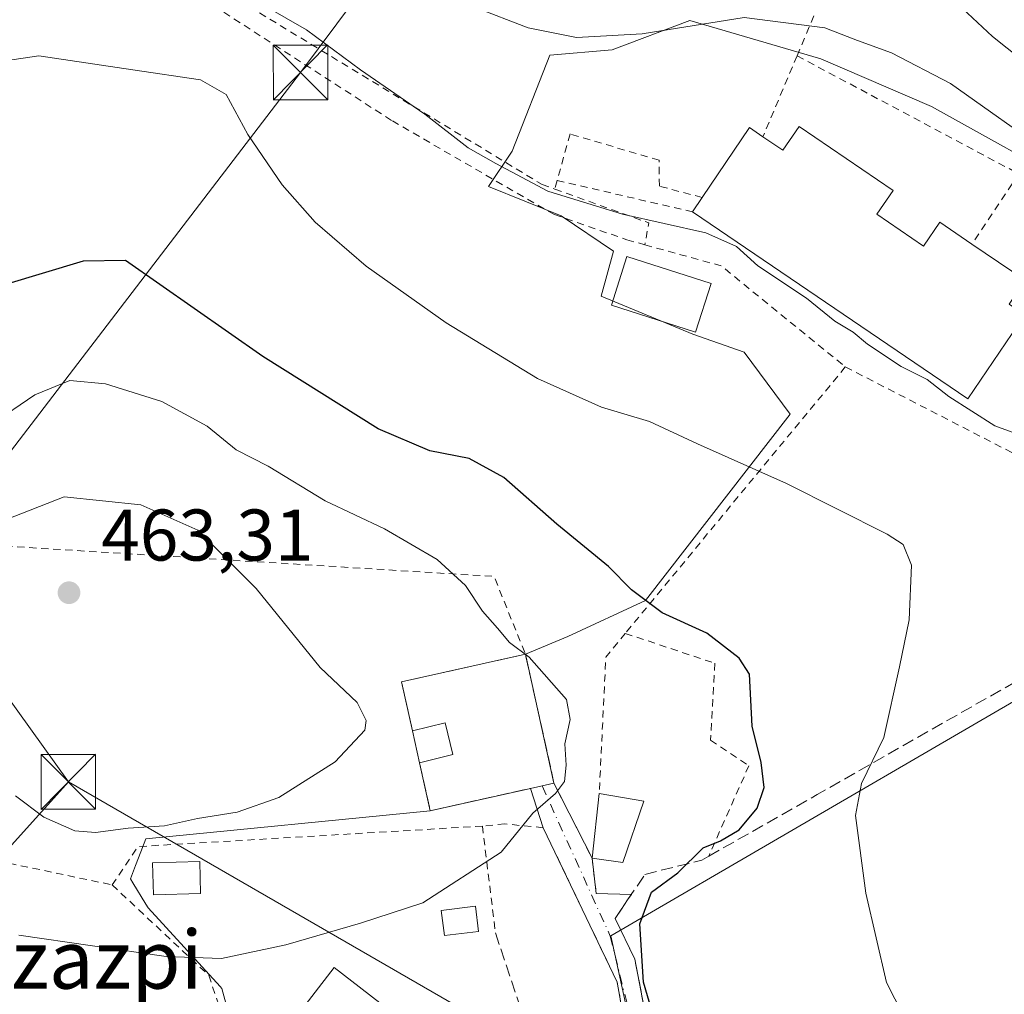
# Model space of a CAD drawing. Units: metres. Extents: x 600017 to 603443, y 4770806 to 4773170.
# Drawn here: x 602252 to 602387, y 4771342 to 4771476 of the extents above; entities that cross this region are included whole.
import ezdxf
from ezdxf.enums import TextEntityAlignment as Align

# ---------------------------------------------------------------- set-up
doc = ezdxf.new("R2010")
doc.units = ezdxf.units.M
doc.header["$MEASUREMENT"] = 0
for name, pattern in [('DGN Style 2', [1.6480167562047852, 0.988810053722871, -0.6592067024819142]), ('DGN Style 3', [2.307223458686699, 1.648016756204785, -0.6592067024819142]), ('DGN Style 4', [2.6384748266838614, 1.318413404963828, -0.6592067024819142, 0.001648016756204785, -0.6592067024819142])]:
    doc.linetypes.add(name, pattern=pattern)
for name, color, linetype, lineweight in [('Alambrada', 7, 'DGN Style 2', 0), ('Cementerio Cxs', 135, 'Continuous', 0), ('Corriente natural Cxs', 4, 'Continuous', 13), ('Curva de nivel maestra', 30, 'Continuous', 30), ('Curva de nivel normal', 30, 'Continuous', 0), ('Edificación Cxs', 1, 'Continuous', 13), ('Edificación industrial Cxs', 135, 'Continuous', 13), ('Edificación ligera Cxs', 1, 'Continuous', 0), ('Muro lineal', 1, 'DGN Style 3', 13), ('Núcleo urbano CxS', 7, 'Continuous', 0), ('Obra de contención lineal', 1, 'DGN Style 3', 13), ('Prado CxS', 92, 'Continuous', 0), ('Punto de cota en terreno', 7, 'Continuous', 0), ('Rótulo de punto de cota en terreno', 7, 'Continuous', 0), ('Tendido', 6, 'Continuous', 0), ('Texto cartográfico', 7, 'Continuous', 0), ('Torre de tendido puntual', 7, 'Continuous', 0), ('Vía urbana Cxs', 4, 'Continuous', 0), ('Vía urbana eje', 4, 'DGN Style 4', 0)]:
    doc.layers.add(name, color=color, linetype=linetype, lineweight=lineweight)
doc.styles.add('Style-Arial', font='txt')

# ---------------------------------------------------------------- blocks, each defined once
blk = doc.blocks.new('*U20')
at = {"layer": 'Prado CxS', "color": 92, "linetype": 'Continuous', "lineweight": 0}
blk.add_polyline3d([(602398.2478999998, 4771452.094500001, 435.321299999996), (602377.3667000001, 4771463.694300001, 436.1117999999988), (602362.1503, 4771470.2437, 436.2933000000049), (602344.2056999998, 4771475.486500001, 435.1679000000004), (602333.5148999998, 4771471.455900001, 435.0896999999969), (602324.9993000003, 4771470.7389, 435.3282999999938), (602319.7927000001, 4771457.5703, 438.9658000000054), (602316.5768999998, 4771452.700099999, 441.0320999999968), (602326.5305000005, 4771448.690300001, 440.2739000000002), (602333.7023, 4771443.8323, 441.1806999999972), (602332.0431000004, 4771437.663699999, 442.1882999999943), (602344.5970999999, 4771432.457900001, 442.4667000000045), (602351.6425000001, 4771430.008500001, 442.2660999999935), (602357.9458999997, 4771421.4845, 442.7272999999987), (602338.0997000001, 4771395.937700001, 449.729800000001), (602327.4619000005, 4771390.989499999, 452.3862999999984), (602321.6401000004, 4771388.550100001, 454.3383999999933), (602304.6401000004, 4771384.790100001, 458.022100000002), (602306.1201, 4771378.0601, 458.5663999999961), (602307.1001000004, 4771373.6801, 458.3830000000017), (602308.5500999996, 4771367.100099999, 457.7880000000005), (602269.5630999999, 4771363.246900001, 460.0255999999936), (602268.8633000003, 4771361.445900001, 459.624100000001), (602268.1436999999, 4771359.593900001, 459.1500999999989), (602267.4209000003, 4771357.733300001, 458.6561999999976), (602267.7489, 4771357.200300001, 458.5409999999974), (602269.5449000001, 4771354.281099999, 457.9453000000067), (602269.8702999996, 4771353.7523, 457.8163000000059), (602279.7506999997, 4771342.9749, 454.5553000000073), (602279.9789000005, 4771342.7259, 454.4965999999986), (602282.7313000001, 4771332.6209, 453.3669999999984)], dxfattribs=at)
blk = doc.blocks.new('5PATER')
at = {"layer": 'Punto de cota en terreno', "linetype": 'Continuous', "lineweight": 0}
h = blk.add_hatch(color=51, dxfattribs=at)
edge = h.paths.add_edge_path()
edge.add_ellipse((0, 0), major_axis=(-0.1095731443231308, -0.1110710700762829), ratio=0.9994222409660322, start_angle=0, end_angle=360)
blk = doc.blocks.new('*U32')
at = {"layer": 'Vía urbana Cxs', "color": 4, "linetype": 'Continuous', "lineweight": 0}
blk.add_polyline3d([(602337.9979999998, 4771322.229499999, 452.5108999999939), (602334.2301000003, 4771343.5601, 450.8990999999951), (602324.0701000001, 4771364.770099999, 454.6598999999987), (602322.3502000002, 4771370.1501, 456.7409999999945), (602324.3501000004, 4771370.590100001, 456.3453000000009), (602325.5500999996, 4771370.870100001, 456.0598000000027), (602330.7801000001, 4771360.590100001, 453.6900000000023), (602331.3501000004, 4771355.7401, 452.6431000000011), (602336.1776000002, 4771355.6231, 452.7149999999965), (602335.6596999997, 4771354.850400001, 452.2188000000024), (602334.8044999996, 4771353.5767, 451.6352999999945), (602333.9600999998, 4771352.3201, 451.3907999999938), (602336.6401000004, 4771346.7501, 450.0815000000002), (602341.4200999998, 4771321.920100001, 452.3032999999996)], dxfattribs=at)
blk = doc.blocks.new('5TTEND')
at = {"layer": 'Corriente natural Cxs', "color": 7, "linetype": 'Continuous', "lineweight": 0}
for p, q in [((-0.375, 0.3754), (0.375, -0.3746)), ((0.3720000000000001, 0.3784000000000001), (-0.3720000000000001, -0.3776))]:
    blk.add_line(p, q, dxfattribs=at)
at = {"layer": 'Corriente natural Cxs', "color": 7, "linetype": 'Continuous', "lineweight": 0, "flags": 128}
blk.add_lwpolyline([(-0.375, -0.3746), (0.375, -0.3746), (0.375, 0.3754), (-0.375, 0.3754), (-0.3720000000000001, -0.3776)], dxfattribs=at)

msp = doc.modelspace()

# ---------------------------------------------------------------- linework, layer by layer
at = {"layer": 'Alambrada', "color": 7, "linetype": 'DGN Style 2', "lineweight": 0, "extrusion": (0.09568806857949011, 0.2269524703470657, 0.9691936698797053), "elevation": 1140960.70783115, "flags": 128}
msp.add_lwpolyline([(1298685.040980343, -4487916.492230967), (1298685.040980343, -4487904.063073405)], dxfattribs=at)
at = {"layer": 'Alambrada', "color": 7, "linetype": 'DGN Style 2', "lineweight": 0, "extrusion": (-0.000706576946938554, 0.0003760363515374575, 0.999999679672789), "elevation": 1807.241154573956, "flags": 128}
msp.add_lwpolyline([(602359.0696460034, 4771470.307862556), (602389.5096579067, 4771454.107861409)], dxfattribs=at)
at = {"layer": 'Alambrada', "color": 7, "linetype": 'DGN Style 2', "lineweight": 0, "extrusion": (0.06440301792716932, 0.0960553538592112, 0.9932903001020672), "elevation": 497555.130029191, "flags": 128}
msp.add_lwpolyline([(2156838.786597414, -4269676.338096908), (2156838.786597414, -4269664.677678725)], dxfattribs=at)
at = {"layer": 'Alambrada', "color": 7, "linetype": 'DGN Style 2', "lineweight": 0, "extrusion": (0.05655078777340068, 0.2224330990044273, 0.9733064907157943), "elevation": 1095819.409445615, "flags": 128}
msp.add_lwpolyline([(591924.9488931186, -4645252.450610578), (591924.9488931186, -4645251.199680359)], dxfattribs=at)
at = {"layer": 'Alambrada', "color": 7, "linetype": 'DGN Style 2', "lineweight": 0, "extrusion": (-0.1277506541318782, 0.02944387721422395, 0.9913691686064637), "elevation": 63978.70577535416, "flags": 128}
msp.add_lwpolyline([(-4784834.666107423, -480447.2878135893), (-4784834.666107423, -480428.06506134)], dxfattribs=at)
at = {"layer": 'Alambrada', "color": 7, "linetype": 'DGN Style 2', "lineweight": 0, "extrusion": (-0.4031010633454989, -0.1460143920429758, 0.903431973114771), "elevation": -939101.1116966555, "flags": 128}
msp.add_lwpolyline([(-4281069.734802413, 1979920.467882632), (-4281060.995011684, 1979932.126928903), (-4281058.342053347, 1979930.451054709)], dxfattribs=at)
at = {"layer": 'Alambrada', "color": 7, "linetype": 'DGN Style 2', "lineweight": 0, "extrusion": (0.2968847046230859, 0.359133633555721, 0.8848064790732085), "elevation": 1892804.537187386, "flags": 128}
msp.add_lwpolyline([(2575870.251719035, -3593282.544885653), (2575860.332991385, -3593287.574086918), (2575838.384100175, -3593287.756935748)], dxfattribs=at)
at = {"layer": 'Alambrada', "color": 7, "linetype": 'DGN Style 2', "lineweight": 0, "extrusion": (0.1613356624147968, 0.195323566124856, 0.967377645260344), "elevation": 1029583.032556021, "flags": 128}
msp.add_lwpolyline([(2574203.374955569, -3929733.459738127), (2574203.374955569, -3929684.454984693)], dxfattribs=at)
at = {"layer": 'Alambrada', "color": 7, "linetype": 'DGN Style 2', "lineweight": 0, "extrusion": (0.02792470923223708, -0.01433832358940015, 0.9995071901146788), "elevation": -51151.5278035946, "flags": 128}
msp.add_lwpolyline([(4519733.184655028, 1642791.758524733), (4519733.184655028, 1642761.268615904)], dxfattribs=at)
at = {"layer": 'Alambrada', "color": 7, "linetype": 'DGN Style 2', "lineweight": 0, "extrusion": (-0.03321343253044286, -0.5718957910122836, 0.8196536293593655), "elevation": -2748366.71335653, "flags": 128}
msp.add_lwpolyline([(324597.5416780509, 3933206.290973553), (324666.3930678245, 3933205.963319002), (324671.3050430981, 3933193.259504411)], dxfattribs=at)
at = {"layer": 'Alambrada', "color": 7, "linetype": 'DGN Style 2', "lineweight": 0, "extrusion": (0.9457123086470463, -0.1328260389557049, 0.2966234526277574), "elevation": -63994.26197692624, "flags": 128}
msp.add_lwpolyline([(4808791.392343484, 20352.68202230689), (4808787.812476433, 20360.07661973638), (4808769.157763057, 20354.34161298719)], dxfattribs=at)
at = {"layer": 'Alambrada', "color": 7, "linetype": 'DGN Style 2', "lineweight": 0, "extrusion": (0.03666044455326951, -0.2067356492380305, 0.9777097642650843), "elevation": -963885.0380335428, "flags": 128}
msp.add_lwpolyline([(1426182.751590601, 4490624.082335682), (1426186.10629987, 4490612.795477049), (1426185.82070474, 4490607.809312689)], dxfattribs=at)
at = {"layer": 'Alambrada', "color": 7, "linetype": 'DGN Style 2', "lineweight": 0, "extrusion": (0.09440326581356745, -0.2261395285608457, 0.9695096374074946), "elevation": -1021689.218040493, "flags": 128}
msp.add_lwpolyline([(2393928.625022839, 4044003.598197014), (2393883.897063514, 4044019.727756875), (2393878.640859505, 4044016.111807122)], dxfattribs=at)
at = {"layer": 'Alambrada', "color": 7, "linetype": 'DGN Style 2', "lineweight": 0, "extrusion": (0.0131933951537829, -0.1079794631301226, 0.994065576240545), "elevation": -506807.1455398246, "flags": 128}
msp.add_lwpolyline([(1176551.784762749, 4635469.839961824), (1176551.784762749, 4635454.99290326)], dxfattribs=at)
at = {"layer": 'Alambrada', "color": 7, "linetype": 'DGN Style 2', "lineweight": 0, "extrusion": (-0.1179178381776335, 0.02476573885463655, 0.9927144814187499), "elevation": 47606.51967019211, "flags": 128}
msp.add_lwpolyline([(-4793271.445513913, -388413.6819633923), (-4793271.445513913, -388397.4599363555)], dxfattribs=at)
at = {"layer": 'Alambrada', "color": 7, "linetype": 'DGN Style 2', "lineweight": 0}
for points in [[(602358.9101, 4771470.6501, 438.607799999998), (602365.6201, 4771486.5801, 437.0433000000049), (602286.2100999998, 4771527.590100001, 436.3870000000024), (602285.4801000003, 4771541.4301, 434.4664000000049), (602224.7301000003, 4771535.5001, 439.4118000000017), (602222.4401000004, 4771524.0601, 435.4026000000013), (602228.8701, 4771517.220100001, 433.7556999999942), (602241.2100999998, 4771501.2601, 436.100900000005), (602272.4801000003, 4771484.220100001, 440.2543000000006), (602323.9101, 4771452.9901, 440.2734000000055), (602325.6700999998, 4771452.360099999, 440.234500000006)], [(602239.3501000004, 4771498.020099999, 436.8522999999987), (602249.3000999996, 4771494.590100001, 437.8886999999959), (602278.8701, 4771477.5101, 441.992499999993), (602303.3701, 4771461.710100001, 441.3776999999973), (602325.6001000004, 4771448.860099999, 441.1143000000012), (602335.5500999996, 4771445.420100001, 444.1934000000037), (602338.0301000001, 4771444.720100001, 444.514599999995)], [(602345.8901000004, 4771451.220100001, 442.8512000000047), (602340.0100999996, 4771452.7601, 441.3303000000015), (602339.9801000003, 4771456.3201, 439.6212999999989), (602327.7801000001, 4771459.920100001, 438.4768999999943), (602325.9700999996, 4771453.540100001, 439.9474000000046)], [(602335.3400999998, 4771391.420100001, 454.5007999999943), (602347.6300999997, 4771387.3201, 451.3344999999972), (602347.0401, 4771376.790100001, 451.9330999999948), (602352.3000999996, 4771373.270099999, 450.5035999999964), (602346.7801000001, 4771360.850099999, 455.8019000000059)], [(602324.0500999996, 4771317.8201, 453.8113000000012), (602328.6300999997, 4771317.780099999, 453.6704000000027), (602333.2100999998, 4771317.7301, 453.2075000000041), (602338.4200999998, 4771319.840100001, 453.3062000000064), (602334.2301000003, 4771343.5601, 450.8990999999951), (602324.0701000001, 4771364.770099999, 454.6598999999987), (602318.8201000001, 4771365.280099999, 456.2443999999959), (602315.7301000003, 4771364.9801, 458.4143999999943)], [(602264.9301000005, 4771356.920100001, 461.480899999995), (602278.1700999998, 4771344.520099999, 458.1043000000063), (602282.0301000001, 4771333.1601, 454.1260000000038), (602284.0701000001, 4771319.340100001, 453.9373999999953)]]:
    msp.add_polyline3d(points, dxfattribs=at)
at = {"layer": 'Cementerio Cxs', "color": 135, "linetype": 'Continuous', "lineweight": 0, "extrusion": (0.01444309315704597, 0.2800039598937661, 0.9598901913780905), "elevation": 1345146.803298706, "flags": 128}
msp.add_lwpolyline([(-355717.1987688949, -4603571.094234837), (-355715.3740496256, -4603578.016719392), (-355732.1577890419, -4603582.840951762)], dxfattribs=at)
at = {"layer": 'Cementerio Cxs', "color": 135, "linetype": 'Continuous', "lineweight": 0, "extrusion": (0.02419953097864241, -0.1094239661856475, 0.9937005476121143), "elevation": -507073.1420671294, "flags": 128}
msp.add_lwpolyline([(1618427.166974797, 4500278.946666261), (1618427.166974797, 4500260.724683043)], dxfattribs=at)
at = {"layer": 'Cementerio Cxs', "color": 135, "linetype": 'Continuous', "lineweight": 0, "extrusion": (-0.1028959295034916, 0.4598818072290894, 0.8819983849595867), "elevation": 2132702.067176312, "flags": 128}
msp.add_lwpolyline([(-1629583.139091184, -3990591.627633414), (-1629583.139091184, -3990596.716413584)], dxfattribs=at)
at = {"layer": 'Cementerio Cxs', "color": 135, "linetype": 'Continuous', "lineweight": 0, "extrusion": (0.3805623207849068, -0.17143682233033, 0.9087253358127991), "elevation": -588352.2931235979, "flags": 128}
msp.add_lwpolyline([(4597720.865594041, 1282017.922138961), (4597712.416610154, 1282030.389717175), (4597717.820409344, 1282034.818619553)], dxfattribs=at)
at = {"layer": 'Cementerio Cxs', "color": 135, "linetype": 'Continuous', "lineweight": 0, "extrusion": (0.1776360464542024, 0.03908264429481766, 0.9833198777178489), "elevation": 293921.0458600695, "flags": 128}
msp.add_lwpolyline([(4530492.687924108, -1586510.997394176), (4530492.687924108, -1586509.361741936)], dxfattribs=at)
at = {"layer": 'Cementerio Cxs', "color": 135, "linetype": 'Continuous', "lineweight": 0, "extrusion": (0.2130303337089927, 0.04686568046777099, 0.9759209419384995), "elevation": 352372.2437068269, "flags": 128}
msp.add_lwpolyline([(4530523.374947518, -1574472.57517075), (4530523.374947517, -1574472.124969228)], dxfattribs=at)
at = {"layer": 'Cementerio Cxs', "color": 135, "linetype": 'Continuous', "lineweight": 0, "extrusion": (0.2198094961765095, 0.05128888261354525, 0.9741936336842296), "elevation": 377559.4467177074, "flags": 128}
msp.add_lwpolyline([(4509691.375803334, -1627546.870456242), (4509691.375803334, -1627545.605580655)], dxfattribs=at)
at = {"layer": 'Cementerio Cxs', "color": 135, "linetype": 'Continuous', "lineweight": 0}
msp.add_polyline3d([(602322.3501000004, 4771370.1501, 456.7409999999945), (602308.5500999996, 4771367.100099999, 461.9449000000022), (602307.1001000004, 4771373.6801, 463.7934999999998), (602306.1201, 4771378.0601, 461.395399999994), (602304.6401000004, 4771384.790100001, 459.4545000000071), (602321.6401000004, 4771388.550100001, 458.1018999999943), (602325.5500999996, 4771370.870100001, 456.0598000000027), (602324.3501000004, 4771370.590100001, 456.3453000000009)], close=True, dxfattribs=at)
at = {"layer": 'Curva de nivel maestra', "color": 30, "linetype": 'Continuous', "lineweight": 30, "elevation": 450, "flags": 128}
msp.add_lwpolyline([(602338.9299999997, 4771339.8101), (602337.8300000001, 4771343.5801), (602337.3399999999, 4771351.5701), (602338.9299999997, 4771355.920100001), (602342.54, 4771358.5801), (602346.0199999996, 4771362.0101), (602348.4000000004, 4771362.9801), (602350.9500000002, 4771364.4801), (602353.4199999999, 4771367.450099999), (602354.4000000004, 4771370.280099999), (602353.9699999997, 4771373.7301), (602352.7599999999, 4771378.700099999), (602352.3899999997, 4771385.8101), (602350.9699999997, 4771388.030099999), (602346.54, 4771391.460100001), (602340.3899999997, 4771394.2401), (602336.2100000001, 4771397.380100001), (602333.0300000003, 4771400.600099999), (602325.9400000004, 4771406.380100001), (602318.6699999999, 4771412.8101), (602313.9199999999, 4771415.420100001), (602308.5, 4771416.450099999), (602301.4199999999, 4771419.4801), (602285.6100000005, 4771429.4001), (602266.7400000002, 4771442.5601), (602260.9500000002, 4771442.4801), (602250.1600000003, 4771439.2501)], dxfattribs=at)
at = {"layer": 'Curva de nivel normal', "color": 30, "linetype": 'Continuous', "lineweight": 0, "flags": 128}
for points, elevation in [([(602283.2400000002, 4771479.060000001), (602291.5800000001, 4771474.199999999), (602299.0099999999, 4771468.730000001), (602307.8399999999, 4771462.66), (602313.7599999999, 4771458.02), (602317.5800000001, 4771455.869999999), (602324.7000000002, 4771452.100000001), (602334.9699999997, 4771448.930000001), (602346.3799999999, 4771446.359999999), (602350.6100000005, 4771444.49), (602353.5199999996, 4771441.84), (602360.1900000004, 4771437.390000001), (602364.0999999996, 4771434.26), (602366.5899999999, 4771432.75), (602368.5700000003, 4771431.07), (602373.2100000001, 4771428.039999999), (602376.7400000002, 4771426.24), (602379.75, 4771423.92), (602386.0499999998, 4771419.880000001), (602390.4600000001, 4771418.289999999)], 440), ([(602393.9000000004, 4771456.980000001), (602379.9600000001, 4771466.859999999), (602371.8799999999, 4771471.060000001), (602367.2199999997, 4771472.74), (602362.7300000006, 4771474.5), (602351.6299999999, 4771475.9), (602337.6299999999, 4771473.66), (602328.6399999997, 4771473.17), (602322, 4771474.480000001), (602314.6500000004, 4771477.33)], 435), ([(602403.1699999999, 4771459.449999999), (602385.7199999997, 4771473.279999999), (602380.2400000002, 4771478.439999999)], 430), ([(602375.7400000002, 4771334.59), (602371.1799999997, 4771343.52), (602368.3300000001, 4771355.800000001), (602366.9199999999, 4771366.439999999), (602367.7300000006, 4771370.810000001), (602370.8200000003, 4771377.140000001), (602372.9699999997, 4771386.84), (602374.3099999996, 4771393.279999999), (602374.5999999996, 4771400.789999999), (602373.4600000001, 4771403.59), (602371.2800000003, 4771405.029999999), (602357.4600000001, 4771411.960000001), (602345.25, 4771417.41), (602338.6699999999, 4771420.5), (602332.0599999996, 4771422.449999999), (602323.2999999998, 4771426.390000001), (602310.7699999996, 4771434.029999999), (602299.7999999998, 4771441.800000001), (602292.7599999999, 4771447.83), (602288.2400000002, 4771452.939999999), (602283.5599999996, 4771459.83), (602280.5599999996, 4771465.34), (602277.04, 4771467.34), (602267.7800000003, 4771468.720000001), (602254.8499999996, 4771470.619999999), (602244, 4771469.060000001)], 445), ([(602259.0999999996, 4771426.130000001), (602254.29, 4771424.130000001), (602248.3499999996, 4771420.130000001)], 455), ([(602252.1299999999, 4771350.02), (602272.3300000001, 4771347.100000001), (602279.9100000003, 4771346.810000001), (602288.7699999996, 4771348.680000001), (602299.0099999999, 4771351.680000001), (602307.5599999996, 4771354.470000001), (602318.3099999996, 4771361.42), (602322.6399999997, 4771366.779999999), (602325.7699999996, 4771369.460000001), (602327.0099999999, 4771371.100000001), (602327.2400000002, 4771373.34), (602327.0499999998, 4771376.27), (602327.7599999999, 4771379.600000001), (602327.2599999999, 4771382.369999999), (602322.1399999997, 4771388.180000001), (602319.4400000004, 4771390.16), (602317.8200000003, 4771392.140000001), (602315.7199999997, 4771394.470000001), (602313.4199999999, 4771398), (602309.5300000003, 4771401.560000001), (602302.3099999996, 4771405.74), (602294.1600000003, 4771409.619999999), (602286.3200000003, 4771414.359999999), (602281.9400000004, 4771416.619999999), (602277.9600000001, 4771419.83), (602271.7400000002, 4771423.220000001), (602264.0199999996, 4771425.67), (602259.0999999996, 4771426.130000001)], 455), ([(602258.3399999999, 4771410.16), (602237.7400000002, 4771402.100000001)], 460), ([(602251.6699999999, 4771369.140000001), (602255.54, 4771366.189999999), (602259.8200000003, 4771364.32), (602262.6200000001, 4771364.119999999), (602267.0999999996, 4771364.699999999), (602272.0999999996, 4771365.02), (602276.6399999997, 4771366.02), (602282.0899999999, 4771366.91), (602287.79, 4771368.92), (602295.5300000003, 4771373.810000001), (602299.5999999996, 4771378.140000001), (602299.7599999999, 4771379.470000001), (602298.5599999996, 4771381.939999999), (602293.4500000002, 4771386.74), (602284.6900000004, 4771397.58), (602276.6799999997, 4771405.57), (602268.8399999999, 4771409.060000001), (602258.3399999999, 4771410.16)], 460)]:
    msp.add_lwpolyline(points, dxfattribs=dict(at, elevation=elevation))
at = {"layer": 'Edificación Cxs', "color": 1, "linetype": 'Continuous', "lineweight": 13, "extrusion": (0.3580120499752741, 0.2238744697741201, 0.9064808844404048), "elevation": 1284240.82817668, "flags": 128}
msp.add_lwpolyline([(3726184.956540992, -2755919.562050197), (3726183.511789582, -2755924.420345713), (3726179.247747823, -2755922.871015048)], dxfattribs=at)
at = {"layer": 'Edificación Cxs', "color": 1, "linetype": 'Continuous', "lineweight": 13, "extrusion": (-0.1028959295034916, 0.4598818072290894, 0.8819983849595867), "elevation": 2132702.067176312, "flags": 128}
msp.add_lwpolyline([(-1629583.139091184, -3990591.627633414), (-1629583.139091184, -3990596.716413584)], dxfattribs=at)
at = {"layer": 'Edificación Cxs', "color": 1, "linetype": 'Continuous', "lineweight": 13, "extrusion": (0.6079166924319009, 0.1496614080449073, 0.7797684002347577), "elevation": 1080604.694908754, "flags": 128}
msp.add_lwpolyline([(4489057.440818395, -1345159.45094269), (4489057.440818395, -1345153.388822427)], dxfattribs=at)
at = {"layer": 'Edificación Cxs', "color": 1, "linetype": 'Continuous', "lineweight": 13, "extrusion": (-0.02841163198900585, -0.2574441757212319, 0.9658753933893011), "elevation": -1245033.98663969, "flags": 128}
msp.add_lwpolyline([(75304.51191519346, 4644664.041440156), (75304.51191519346, 4644673.290990334)], dxfattribs=at)
at = {"layer": 'Edificación Cxs', "color": 1, "linetype": 'Continuous', "lineweight": 13, "extrusion": (0.2934995075941267, -0.05131445642887977, 0.9545809895464156), "elevation": -67620.7850430561, "flags": 128}
msp.add_lwpolyline([(4803810.721519818, 218175.0643018071), (4803810.721519818, 218168.5558613915)], dxfattribs=at)
at = {"layer": 'Edificación Cxs', "color": 1, "linetype": 'Continuous', "lineweight": 13, "extrusion": (-0.1166438230758, 0.04805612697484723, 0.992010497524315), "elevation": 159485.0106561564, "flags": 128}
msp.add_lwpolyline([(-4641076.803569349, -1250495.170831043), (-4641067.913706637, -1250494.640532495), (-4641066.877817162, -1250498.789385415)], dxfattribs=at)
at = {"layer": 'Edificación Cxs', "color": 1, "linetype": 'Continuous', "lineweight": 13}
for points in [[(602347.1201, 4771439.4101, 442.7372999999934), (602344.9801000003, 4771432.7401, 443.5421000000061), (602333.4401000004, 4771436.4301, 443.8415999999997), (602335.5701000001, 4771443.100099999, 443.4287999999942), (602347.1201, 4771439.4101, 442.7372999999934)], [(602304.1001000004, 4771338.880100001, 455.2520999999979), (602295.8501000004, 4771328.130100001, 455.9801000000007), (602287.1201, 4771334.8301, 456.7489999999962), (602295.3901000004, 4771345.590100001, 458.0535999999993), (602304.1001000004, 4771338.880100001, 455.2520999999979)]]:
    msp.add_polyline3d(points, dxfattribs=at)
for points in [[(602347.1201, 4771439.4101, 443.8415999999997), (602344.9801000003, 4771432.7401, 443.8415999999997), (602333.4401000004, 4771436.4301, 443.8415999999997), (602335.5701000001, 4771443.100099999, 443.8415999999997)], [(602311.6901000004, 4771374.8101, 463.7934999999998), (602307.1001000004, 4771373.6801, 463.7934999999998), (602306.1201, 4771378.0601, 463.7934999999998), (602310.6201, 4771379.170100001, 463.7934999999998)], [(602337.8800999997, 4771368.4001, 456.085699999996), (602334.9801000003, 4771359.9801, 456.085699999996), (602330.7801000001, 4771360.590100001, 456.085699999996), (602331.7600999996, 4771369.470100001, 456.085699999996)], [(602304.1001000004, 4771338.880100001, 458.0535999999993), (602295.8501000004, 4771328.130100001, 458.0535999999993), (602287.1201, 4771334.8301, 458.0535999999993), (602295.3901000004, 4771345.590100001, 458.0535999999993)]]:
    msp.add_3dface(points, dxfattribs=at)
at = {"layer": 'Edificación industrial Cxs', "color": 135, "linetype": 'Continuous', "lineweight": 13, "elevation": 442.8512000000046, "flags": 128}
msp.add_lwpolyline([(602359.1901000004, 4771460.970100001), (602372.0800999999, 4771452.190099999), (602369.8501000004, 4771448.9301), (602376.2801000001, 4771444.550100001), (602378.5100999996, 4771447.8301), (602382.9001000002, 4771444.8301), (602390.2301000003, 4771439.850099999), (602388.0100999996, 4771436.5701), (602390.1700999998, 4771435.100099999), (602382.3201000001, 4771423.5801), (602344.5401, 4771449.2601), (602345.8901000004, 4771451.220100001), (602352.3901000004, 4771460.800100001), (602354.2301000003, 4771459.550100001), (602356.9600999998, 4771457.6801)], close=True, dxfattribs=at)
at = {"layer": 'Edificación industrial Cxs', "color": 135, "linetype": 'Continuous', "lineweight": 13, "extrusion": (0.1568769998080726, 0.5717961283490416, 0.805256974223921), "elevation": 2823153.278884104, "flags": 128}
msp.add_lwpolyline([(681549.5744104539, -3833399.639142563), (681546.4469316201, -3833398.296647815), (681545.1668729351, -3833402.969406543)], dxfattribs=at)
at = {"layer": 'Edificación industrial Cxs', "color": 135, "linetype": 'Continuous', "lineweight": 13, "extrusion": (-0.1903884739558308, 0.3222125486428985, 0.927324809590371), "elevation": 1423152.4104487, "flags": 128}
msp.add_lwpolyline([(-2945866.515116561, -3525063.858284044), (-2945876.984653845, -3525069.186700572), (-2945877.932892612, -3525067.016804342)], dxfattribs=at)
at = {"layer": 'Edificación industrial Cxs', "color": 135, "linetype": 'Continuous', "lineweight": 13, "extrusion": (-0.09028643463983516, -0.1310825273846948, 0.9872516045742683), "elevation": -679400.3425027934, "flags": 128}
msp.add_lwpolyline([(-2210504.420113257, 4216827.310400728), (-2210504.420113258, 4216829.721069867)], dxfattribs=at)
at = {"layer": 'Edificación industrial Cxs', "color": 135, "linetype": 'Continuous', "lineweight": 13}
for points in [[(602359.1901000004, 4771460.970100001, 439.6944999999978), (602372.0800999999, 4771452.190099999, 439.4698999999965), (602369.8501000004, 4771448.9301, 442.2872999999963), (602376.2801000001, 4771444.550100001, 442.2375000000029), (602378.5100999996, 4771447.8301, 439.3429000000033), (602382.9001000002, 4771444.8301, 439.9839000000065)], [(602382.9001000002, 4771444.8301, 439.9839000000065), (602390.2301000003, 4771439.850099999, 440.1097000000009), (602388.0100999996, 4771436.5701, 441.8589999999967), (602390.1700999998, 4771435.100099999, 440.8686000000016), (602382.3201000001, 4771423.5801, 442.1821000000054), (602344.5401, 4771449.2601, 442.4674999999989)]]:
    msp.add_polyline3d(points, dxfattribs=at)
at = {"layer": 'Edificación ligera Cxs', "color": 1, "linetype": 'Continuous', "lineweight": 0}
for points in [[(602277.0601000005, 4771355.7401, 462.0896999999969), (602270.6101000002, 4771355.540100001, 460.8509999999952), (602270.4600999998, 4771359.970100001, 461.8791999999958), (602276.9401000004, 4771360.1501, 460.5581999999995), (602277.0601000005, 4771355.7401, 462.0896999999969)], [(602315.1901000004, 4771350.540100001, 456.5197999999946), (602310.5100999996, 4771349.960100001, 456.5420000000013), (602310.0800999999, 4771353.4101, 458.9421000000002), (602314.7600999996, 4771354.0001, 458.1285000000062), (602315.1901000004, 4771350.540100001, 456.5197999999946)]]:
    msp.add_polyline3d(points, dxfattribs=at)
for points in [[(602277.0601000005, 4771355.7401, 462.0896999999969), (602270.6101000002, 4771355.540100001, 462.0896999999969), (602270.4600999998, 4771359.970100001, 462.0896999999969), (602276.9401000004, 4771360.1501, 462.0896999999969)], [(602315.1901000004, 4771350.540100001, 458.9421000000002), (602310.5100999996, 4771349.960100001, 458.9421000000002), (602310.0800999999, 4771353.4101, 458.9421000000002), (602314.7600999996, 4771354.0001, 458.9421000000002)]]:
    msp.add_3dface(points, dxfattribs=at)
at = {"layer": 'Muro lineal', "color": 1, "linetype": 'DGN Style 3', "lineweight": 13, "extrusion": (0.3805646073664157, -0.1714360883232657, 0.9087245166938457), "elevation": -588347.4140572343, "flags": 128}
msp.add_lwpolyline([(4597723.255986515, 1282017.564161747), (4597717.852171818, 1282013.135278292), (4597726.301070973, 1282000.667753345)], dxfattribs=at)
at = {"layer": 'Muro lineal', "color": 1, "linetype": 'DGN Style 3', "lineweight": 13}
for points in [[(602449.0100999996, 4771315.710100001, 445.4367999999959), (602449.4401000004, 4771317.530099999, 445.2378999999929), (602448.8501000004, 4771319.940099999, 444.2127000000037), (602442.5701000001, 4771329.4301, 442.9811999999947), (602438.8201000001, 4771329.940099999, 442.0967999999993), (602437.6601, 4771331.8101, 441.0951999999961), (602412.5100999996, 4771372.120100001, 437.7884999999952), (602402.9301000005, 4771392.770099999, 439.7271000000038), (602361.6601, 4771369.300100001, 448.4622999999993)], [(602324.3501000004, 4771370.590100001, 456.3453000000009), (602325.5500999996, 4771370.870100001, 456.0598000000027), (602321.6401000004, 4771388.550100001, 458.1018999999943), (602304.6401000004, 4771384.790100001, 459.4545000000071), (602306.1201, 4771378.0601, 461.395399999994)]]:
    msp.add_polyline3d(points, dxfattribs=at)
at = {"layer": 'Núcleo urbano CxS', "color": 7, "linetype": 'Continuous', "lineweight": 0}
for points in [[(602282.7313000001, 4771332.6209, 453.3669999999984), (602279.9789000005, 4771342.7259, 454.4965999999986), (602279.7506999997, 4771342.9749, 454.5553000000073), (602269.8702999996, 4771353.7523, 457.8163000000059), (602269.5449000001, 4771354.281099999, 457.9453000000067), (602267.7489, 4771357.200300001, 458.5409999999974), (602267.4209000003, 4771357.733300001, 458.6561999999976), (602268.1436999999, 4771359.593900001, 459.1500999999989), (602268.8633000003, 4771361.445900001, 459.624100000001), (602269.5630999999, 4771363.246900001, 460.0255999999936), (602308.5500999996, 4771367.100099999, 457.7880000000005), (602322.3501000004, 4771370.1501, 455.8703999999998), (602324.3501000004, 4771370.590100001, 455.5227000000014), (602325.5500999996, 4771370.870100001, 455.3120000000054), (602321.6401000004, 4771388.550100001, 454.3383999999933), (602327.4619000005, 4771390.989499999, 452.3862999999984), (602338.0997000001, 4771395.937700001, 449.729800000001), (602357.9458999997, 4771421.4845, 442.7272999999987), (602351.6425000001, 4771430.008500001, 442.2660999999935), (602344.5970999999, 4771432.457900001, 442.4667000000045), (602332.0431000004, 4771437.663699999, 442.1882999999943), (602333.7023, 4771443.8323, 441.1806999999972), (602326.5305000005, 4771448.690300001, 440.2739000000002), (602316.5768999998, 4771452.700099999, 441.0320999999968), (602319.7927000001, 4771457.5703, 438.9658000000054), (602324.9993000003, 4771470.7389, 435.3282999999938), (602333.5148999998, 4771471.455900001, 435.0896999999969), (602344.2056999998, 4771475.486500001, 435.1679000000004), (602362.1503, 4771470.2437, 436.2933000000049), (602377.3667000001, 4771463.694300001, 436.1117999999988), (602398.2478999998, 4771452.094500001, 435.321299999996)], [(602407.8718999998, 4771393.3005, 436.7820000000065), (602401.5607000003, 4771419.903899999, 438.4688000000024), (602403.7034999998, 4771438.8891, 437.2467999999935), (602398.2478999998, 4771452.094500001, 435.321299999996), (602377.3667000001, 4771463.694300001, 436.1117999999988), (602362.1503, 4771470.2437, 436.2933000000049), (602344.2056999998, 4771475.486500001, 435.1679000000004), (602333.5148999998, 4771471.455900001, 435.0896999999969), (602324.9993000003, 4771470.7389, 435.3282999999938), (602319.7927000001, 4771457.5703, 438.9658000000054), (602316.5768999998, 4771452.700099999, 441.0320999999968), (602326.5305000005, 4771448.690300001, 440.2739000000002), (602333.7023, 4771443.8323, 441.1806999999972), (602332.0431000004, 4771437.663699999, 442.1882999999943), (602344.5970999999, 4771432.457900001, 442.4667000000045), (602351.6425000001, 4771430.008500001, 442.2660999999935), (602357.9458999997, 4771421.4845, 442.7272999999987), (602338.0997000001, 4771395.937700001, 449.729800000001), (602327.4619000005, 4771390.989499999, 452.3862999999984), (602321.6401000004, 4771388.550100001, 454.3383999999933)], [(602337.5932999998, 4771330.421900001, 451.0341000000044), (602333.3503000002, 4771349.9475, 451.4418000000006), (602407.8718999998, 4771393.3005, 436.7820000000065), (602414.2119000005, 4771377.977499999, 436.321100000001), (602435.1255000001, 4771345.384099999, 437.242499999993), (602436.9272999996, 4771342.576099999, 438.1551999999938), (602450.3223000001, 4771348.795299999, 437.3319999999949), (602451.7222999996, 4771349.4453, 437.3687999999966), (602460.2562999995, 4771338.4683, 439.1860000000015)], [(602407.8718999998, 4771393.3005, 436.7820000000065), (602333.3503000002, 4771349.9475, 451.4418000000006), (602337.5932999998, 4771330.421900001, 451.0341000000044)], [(602407.8718999998, 4771393.3005, 436.7820000000065), (602333.3503000002, 4771349.9475, 451.4418000000006), (602337.5932999998, 4771330.421900001, 451.0341000000044), (602339.8702999996, 4771318.512700001, 451.5984999999928), (602340.4767000005, 4771315.340500001, 452.0185999999958)], [(602321.6401000004, 4771388.550100001, 454.3383999999933), (602304.6401000004, 4771384.790100001, 458.022100000002), (602306.1201, 4771378.0601, 458.5663999999961), (602307.1001000004, 4771373.6801, 458.3830000000017), (602308.5500999996, 4771367.100099999, 457.7880000000005)], [(602321.6401000004, 4771388.550100001, 454.3383999999933), (602325.5500999996, 4771370.870100001, 455.3120000000054), (602324.3501000004, 4771370.590100001, 455.5227000000014), (602322.3501000004, 4771370.1501, 455.8703999999998), (602308.5500999996, 4771367.100099999, 457.7880000000005)], [(602321.6401000004, 4771388.550100001, 454.3383999999933), (602325.5500999996, 4771370.870100001, 455.3120000000054), (602324.3501000004, 4771370.590100001, 455.5227000000014), (602322.3501000004, 4771370.1501, 455.8703999999998), (602308.5500999996, 4771367.100099999, 457.7880000000005)], [(602308.5500999996, 4771367.100099999, 457.7880000000005), (602269.5630999999, 4771363.246900001, 460.0255999999936), (602268.8633000003, 4771361.445900001, 459.624100000001), (602268.1436999999, 4771359.593900001, 459.1500999999989), (602267.4209000003, 4771357.733300001, 458.6561999999976), (602267.7489, 4771357.200300001, 458.5409999999974), (602269.5449000001, 4771354.281099999, 457.9453000000067), (602269.8702999996, 4771353.7523, 457.8163000000059), (602279.7506999997, 4771342.9749, 454.5553000000073), (602279.9789000005, 4771342.7259, 454.4965999999986), (602282.7313000001, 4771332.6209, 453.3669999999984), (602284.5696999999, 4771319.759299999, 452.9052999999985)]]:
    msp.add_polyline3d(points, dxfattribs=at)
msp.add_polyline3d([(602308.5500999996, 4771367.100099999, 457.7880000000005), (602307.1001000004, 4771373.6801, 458.3830000000017), (602306.1201, 4771378.0601, 458.5663999999961), (602304.6401000004, 4771384.790100001, 458.022100000002), (602321.6401000004, 4771388.550100001, 454.3383999999933), (602325.5500999996, 4771370.870100001, 455.3120000000054), (602324.3501000004, 4771370.590100001, 455.5227000000014), (602322.3501000004, 4771370.1501, 455.8703999999998)], close=True, dxfattribs=at)
at = {"layer": 'Obra de contención lineal', "color": 1, "linetype": 'DGN Style 3', "lineweight": 13, "extrusion": (-0.9364064723149687, -0.3308568921460927, 0.1169471484306671), "elevation": -2142594.744391921, "flags": 128}
msp.add_lwpolyline([(-4298135.634390359, 252761.559415815), (-4298107.88679286, 252757.2615242836), (-4298101.242547591, 252758.4088973977)], dxfattribs=at)
at = {"layer": 'Obra de contención lineal', "color": 1, "linetype": 'DGN Style 3', "lineweight": 13}
msp.add_polyline3d([(602383.2801000001, 4771310.0701, 450.1220999999932), (602384.5500999996, 4771302.140100001, 449.8761999999988), (602386.4700999996, 4771292.670100001, 451.0589000000036), (602380.1001000004, 4771294.290100001, 451.5460000000021), (602373.3300999999, 4771295.710100001, 451.6686000000045), (602361.4801000003, 4771308.920100001, 455.3151000000071), (602358.5500999996, 4771312.190099999, 457.1100000000006), (602355.8501000004, 4771320.7601, 450.7244999999967), (602348.3701, 4771319.1801, 451.6220999999932), (602341.4200999998, 4771321.920100001, 452.3032999999996), (602336.6401000004, 4771346.7501, 450.0815000000002), (602333.9600999998, 4771352.3201, 451.3907999999938), (602335.6601, 4771354.850099999, 452.2185999999929), (602338.0100999996, 4771358.360099999, 454.7522000000026), (602345.8501000004, 4771360.3201, 455.6567000000068), (602346.7801000001, 4771360.850099999, 455.8019000000059), (602361.6601, 4771369.300100001, 448.4622999999993)], dxfattribs=at)
at = {"layer": 'Prado CxS', "color": 92, "linetype": 'Continuous', "lineweight": 0}
for points in [[(602407.8718999998, 4771393.3005, 436.7820000000065), (602401.5607000003, 4771419.903899999, 438.4688000000024), (602403.7034999998, 4771438.8891, 437.2467999999935), (602398.2478999998, 4771452.094500001, 435.321299999996), (602377.3667000001, 4771463.694300001, 436.1117999999988), (602362.1503, 4771470.2437, 436.2933000000049), (602344.2056999998, 4771475.486500001, 435.1679000000004), (602333.5148999998, 4771471.455900001, 435.0896999999969), (602324.9993000003, 4771470.7389, 435.3282999999938), (602319.7927000001, 4771457.5703, 438.9658000000054), (602316.5768999998, 4771452.700099999, 441.0320999999968), (602326.5305000005, 4771448.690300001, 440.2739000000002), (602333.7023, 4771443.8323, 441.1806999999972), (602332.0431000004, 4771437.663699999, 442.1882999999943), (602344.5970999999, 4771432.457900001, 442.4667000000045), (602351.6425000001, 4771430.008500001, 442.2660999999935), (602357.9458999997, 4771421.4845, 442.7272999999987), (602338.0997000001, 4771395.937700001, 449.729800000001), (602327.4619000005, 4771390.989499999, 452.3862999999984), (602321.6401000004, 4771388.550100001, 454.3383999999933)], [(602321.6401000004, 4771388.550100001, 454.3383999999933), (602304.6401000004, 4771384.790100001, 458.022100000002), (602306.1201, 4771378.0601, 458.5663999999961), (602307.1001000004, 4771373.6801, 458.3830000000017), (602308.5500999996, 4771367.100099999, 457.7880000000005)], [(602308.5500999996, 4771367.100099999, 457.7880000000005), (602269.5630999999, 4771363.246900001, 460.0255999999936), (602268.8633000003, 4771361.445900001, 459.624100000001), (602268.1436999999, 4771359.593900001, 459.1500999999989), (602267.4209000003, 4771357.733300001, 458.6561999999976), (602267.7489, 4771357.200300001, 458.5409999999974), (602269.5449000001, 4771354.281099999, 457.9453000000067), (602269.8702999996, 4771353.7523, 457.8163000000059), (602279.7506999997, 4771342.9749, 454.5553000000073), (602279.9789000005, 4771342.7259, 454.4965999999986), (602282.7313000001, 4771332.6209, 453.3669999999984), (602284.5696999999, 4771319.759299999, 452.9052999999985)]]:
    msp.add_polyline3d(points, dxfattribs=at)
at = {"layer": 'Tendido', "color": 6, "linetype": 'Continuous', "lineweight": 0, "extrusion": (0.1268886094995304, -0.1768368793261559, 0.9760266384118121), "elevation": -766883.3229831816, "flags": 128}
msp.add_lwpolyline([(3270988.411222285, 3441107.741379626), (3270988.411222285, 3441144.015489972)], dxfattribs=at)
at = {"layer": 'Tendido', "color": 6, "linetype": 'Continuous', "lineweight": 0, "extrusion": (0.06049088901233469, -0.03489429781472084, 0.9975586400440402), "elevation": -129601.2626395923, "flags": 128}
msp.add_lwpolyline([(4433954.285300618, 1857830.785776389), (4433954.285300618, 1857942.575482221)], dxfattribs=at)
at = {"layer": 'Tendido', "color": 6, "linetype": 'Continuous', "lineweight": 0}
for points in [[(602985.7873000001, 4772109.328500001, 453.0274999999965), (602878.8954999996, 4772038.949200001, 439.4893000000012), (602682.3097000001, 4771919.225000001, 443.1977999999945), (602568.9354999998, 4771846.729, 465.4897999999957), (602476.5957000004, 4771718.8027, 454.8046999999933), (602415.1173, 4771634.9246, 446.3938000000053), (602290.7629000006, 4771468.369100001, 444.0173000000068), (602238.2695000004, 4771399.815400001, 470.2266999999993)], [(602258.9100000003, 4771371.050000001, 462.331600000005), (602183.1794999996, 4771286.975600001, 440.1024000000034), (602095.54, 4771189.680000001, 420.7837), (601946.1200000001, 4771162.140000001, 428.6505999999936), (601894.8899999997, 4771152.310000001, 428.1929999999993)]]:
    msp.add_polyline3d(points, dxfattribs=at)
at = {"layer": 'Vía urbana Cxs', "color": 4, "linetype": 'Continuous', "lineweight": 0, "extrusion": (0.18529682179663, 0.04076733915832864, 0.9818366014210399), "elevation": 306572.9273793586, "flags": 128}
msp.add_lwpolyline([(4530499.272264086, -1584094.351874514), (4530499.272264086, -1584096.437486775)], dxfattribs=at)
at = {"layer": 'Vía urbana Cxs', "color": 4, "linetype": 'Continuous', "lineweight": 0, "extrusion": (0.2198094961765095, 0.05128888261354525, 0.9741936336842296), "elevation": 377559.4467177074, "flags": 128}
msp.add_lwpolyline([(4509691.375803334, -1627545.605580655), (4509691.375803334, -1627546.870456242)], dxfattribs=at)
at = {"layer": 'Vía urbana Cxs', "color": 4, "linetype": 'Continuous', "lineweight": 0, "extrusion": (0.09126007750051898, -0.1793792727895653, 0.9795379904567694), "elevation": -800470.0326051647, "flags": 128}
msp.add_lwpolyline([(2700398.26380828, 3898188.451069926), (2700398.26380828, 3898176.676213152)], dxfattribs=at)
at = {"layer": 'Vía urbana Cxs', "color": 4, "linetype": 'Continuous', "lineweight": 0, "extrusion": (0.1052759921526553, -0.3293126564875926, 0.938333703835346), "elevation": -1507433.920727787, "flags": 128}
msp.add_lwpolyline([(2026614.007997831, 4092578.025977648), (2026614.007997831, 4092584.045398985)], dxfattribs=at)
at = {"layer": 'Vía urbana Cxs', "color": 4, "linetype": 'Continuous', "lineweight": 0, "extrusion": (0.6323149673660695, 0.168826426734459, 0.7560922031610438), "elevation": 1186734.754317226, "flags": 128}
msp.add_lwpolyline([(4454458.829089008, -1370322.680673507), (4454480.40973329, -1370325.143448031), (4454503.522771281, -1370319.397076006)], dxfattribs=at)
at = {"layer": 'Vía urbana Cxs', "color": 4, "linetype": 'Continuous', "lineweight": 0, "extrusion": (0.02446705596123785, -0.2081845988639324, 0.9777834811288507), "elevation": -978142.9189937081, "flags": 128}
msp.add_lwpolyline([(1155138.41800328, 4564819.396265888), (1155138.41800328, 4564814.401929134)], dxfattribs=at)
at = {"layer": 'Vía urbana Cxs', "color": 4, "linetype": 'Continuous', "lineweight": 0, "extrusion": (-0.01488344431222771, 0.0003607173476932181, 0.9998891703425935), "elevation": -6791.061385532301, "flags": 128}
msp.add_lwpolyline([(602271.3699940704, 4771358.5001711), (602276.1980294738, 4771358.383171092)], dxfattribs=at)
at = {"layer": 'Vía urbana Cxs', "color": 4, "linetype": 'Continuous', "lineweight": 0}
msp.add_polyline3d([(602336.1776000002, 4771355.6231, 452.7149999999965), (602335.6599000003, 4771354.850299999, 452.2188000000024), (602334.8044999996, 4771353.5767, 451.6352999999945), (602333.9600999998, 4771352.3201, 451.3907999999938), (602336.6401000004, 4771346.7501, 450.0815000000002), (602341.4200999998, 4771321.920100001, 452.3032999999996)], dxfattribs=at)
at = {"layer": 'Vía urbana eje', "color": 4, "linetype": 'DGN Style 4', "lineweight": 0}
msp.add_polyline3d([(602323.9210000001, 4771370.4957, 456.4434999999939), (602333.2801000001, 4771349.9001, 451.3883999999962), (602339.3300999999, 4771325.6801, 451.3965000000026), (602340.6901000004, 4771315.720100001, 457.0948000000063)], dxfattribs=at)

# ---------------------------------------------------------------- block references
at = {"layer": 'Prado CxS', "color": 92, "linetype": 'Continuous', "lineweight": 0}
msp.add_blockref('*U20', (0, 0), dxfattribs=at)
at = {"layer": 'Punto de cota en terreno', "color": 7, "linetype": 'Continuous', "lineweight": 0, "xscale": 10, "yscale": 10, "zscale": 10}
msp.add_blockref('5PATER', (602259, 4771397, 463.3099999999977), dxfattribs=at)
at = {"layer": 'Torre de tendido puntual', "color": 7, "linetype": 'Continuous', "lineweight": 0, "xscale": 10, "yscale": 10, "zscale": 10}
for p in [(602290.7629000006, 4771468.369100001, 444.0173000000068), (602258.9100000003, 4771371.050000001, 462.331600000005)]:
    msp.add_blockref('5TTEND', p, dxfattribs=at)
at = {"layer": 'Vía urbana Cxs', "color": 4, "linetype": 'Continuous', "lineweight": 0}
msp.add_blockref('*U32', (0, 0), dxfattribs=at)

# ---------------------------------------------------------------- texts
at = {"layer": 'Rótulo de punto de cota en terreno', "color": 7, "linetype": 'Continuous', "lineweight": 0, "style": 'Style-Arial'}
msp.add_text('463,31', height=7.000000000000002, dxfattribs=at).set_placement((602263.4096999997, 4771401.409700001))
at = {"layer": 'Texto cartográfico', "color": 7, "linetype": 'Continuous', "lineweight": 0, "style": 'Style-Arial'}
msp.add_text('Elizazpi', height=8, dxfattribs=at).set_placement((602257.9253975613, 4771346.690149999), align=Align.MIDDLE_CENTER)

doc.saveas('drawing.dxf')
